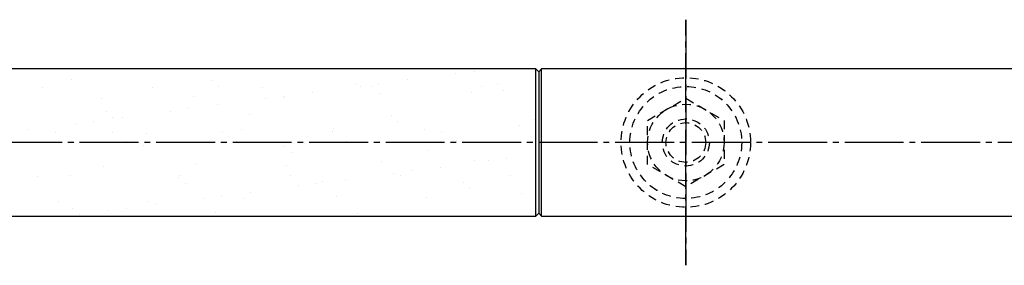
# Model space of a CAD drawing. Units: inches. Extents: x 1427 to 2234, y 1044 to 1604.
# Drawn here: x 1982 to 2149, y 1124 to 1165 of the extents above; entities that cross this region are included whole.
import ezdxf

# ---------------------------------------------------------------- set-up
doc = ezdxf.new("R2010")
doc.units = ezdxf.units.IN
doc.header["$MEASUREMENT"] = 0
doc.linetypes.add('CENS', pattern=[13, 10, -1, 1, -1])
doc.linetypes.add('HIDS', pattern=[2.5, 1.5, -1])
for name, color, linetype in [('02-実線-1', 7, 'Continuous'), ('04-破線-1', 5, 'HIDS'), ('06-中心線', 1, 'CENS'), ('08-ﾊｯﾁﾝｸﾞ', 2, 'Continuous'), ('11-ﾈｼﾞ関連', 7, 'Continuous')]:
    doc.layers.add(name, color=color, linetype=linetype)

msp = doc.modelspace()

# ---------------------------------------------------------------- hatches: boundary and pattern name
at = {"layer": '08-ﾊｯﾁﾝｸﾞ'}
h = msp.add_hatch(dxfattribs=at)
h.set_pattern_fill('AR-SAND', color=2, scale=6)
h.paths.add_polyline_path([(1896.863, 1156.923), (1730.319, 1156.923), (1730.319, 1131.923), (1896.863, 1131.923, -0.3259259), (1896.863, 1144.423, 0.3259234)])
h.paths.add_polyline_path([(2069.319, 1156.923), (1902.775, 1156.923, -0.3259247), (1902.775, 1144.423, 0.3259247), (1902.775, 1131.923), (2069.319, 1131.923)])

# ---------------------------------------------------------------- linework, layer by layer
at = {"layer": '02-実線-1'}
for p, q in [((2069.319, 1156.923), (2069.819, 1156.423)), ((2069.319, 1131.923), (2069.319, 1156.923)), ((2069.819, 1156.423), (2070.319, 1156.923)), ((2069.819, 1156.423), (2069.819, 1132.423)), ((2070.319, 1131.923), (2070.319, 1156.923)), ((2069.319, 1131.923), (2069.819, 1132.423)), ((2069.819, 1132.423), (2070.319, 1131.923))]:
    msp.add_line(p, q, dxfattribs=at)
for points in [[(2069.319, 1156.923), (1902.775, 1156.923)], [(2070.319, 1131.923), (2198.819, 1131.923), (2199.819, 1132.923), (2199.819, 1155.923), (2198.819, 1156.923), (2070.319, 1156.923)], [(1902.775, 1131.923), (2069.319, 1131.923)]]:
    msp.add_lwpolyline(points, dxfattribs=at)
at = {"layer": '04-破線-1'}
for radius in [11, 9.5]:
    msp.add_circle((2094.819, 1144.423), radius, dxfattribs=at)
at = {"layer": '06-中心線', "color": 1, "linetype": 'CENS'}
for p, q in [((2094.819, 1165.273), (2094.819, 1123.573)), ((2094.819, 1123.573), (2094.819, 1165.273)), ((2094.819, 1123.573), (2094.819, 1165.273)), ((2094.819, 1165.273), (2094.819, 1123.573)), ((2209.819, 1144.423), (1589.819, 1144.423))]:
    msp.add_line(p, q, dxfattribs=at)
at = {"layer": '11-ﾈｼﾞ関連', "color": 5, "linetype": 'HIDS'}
for p, q in [((2088.319, 1148.176), (2094.819, 1151.929)), ((2094.819, 1151.929), (2101.319, 1148.176)), ((2088.319, 1140.67), (2088.319, 1148.176)), ((2101.319, 1148.176), (2101.319, 1140.67)), ((2094.819, 1136.917), (2088.319, 1140.67)), ((2101.319, 1140.67), (2094.819, 1136.917))]:
    msp.add_line(p, q, dxfattribs=at)
for radius in [6.5, 4, 3.375]:
    msp.add_circle((2094.819, 1144.423), radius, dxfattribs=at)

doc.saveas('drawing.dxf')
